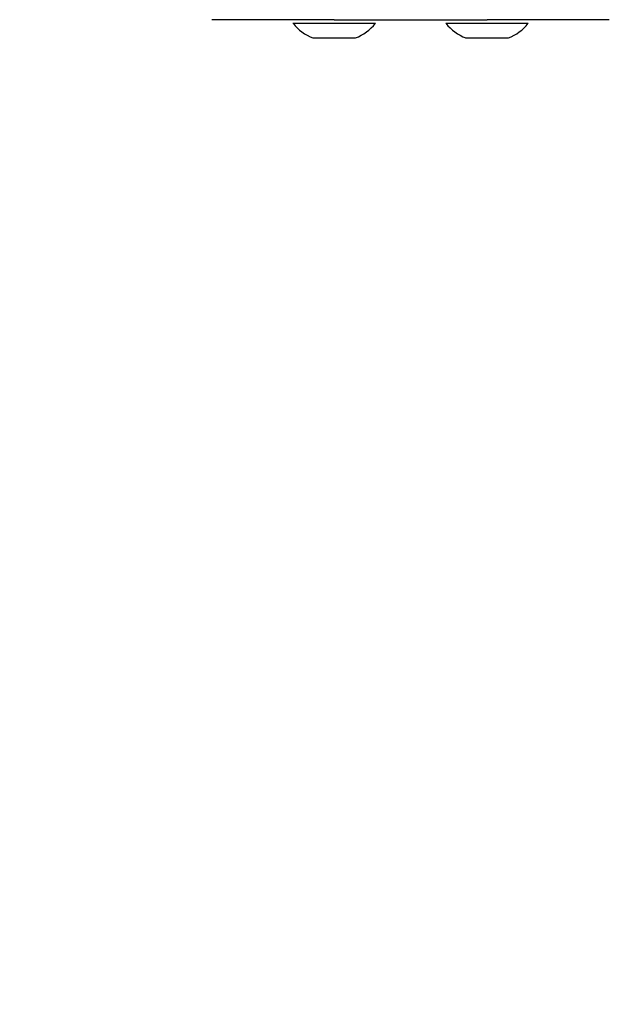
# Model space of a CAD drawing. Units: millimetres. Extents: x 176 to 560, y 273 to 908.
# Drawn here: x 325 to 334, y 407 to 423 of the extents above; entities that cross this region are included whole.
import ezdxf

# ---------------------------------------------------------------- set-up
doc = ezdxf.new("R2010")
doc.units = ezdxf.units.MM
doc.header["$LTSCALE"] = 38
doc.layers.add('SLD-0', color=179, linetype='Continuous')

# ---------------------------------------------------------------- blocks, each defined once
blk = doc.blocks.new('1443 2d')
at = {"color": 0, "linetype": 'Continuous', "lineweight": 25}
for p, q in [((327.751, 423.363), (327.751, 423.363)), ((329.751, 423.363), (327.751, 423.363)), ((329.751, 423.363), (332.251, 423.363)), ((329.751, 423.363), (329.751, 423.363)), ((334.251, 423.363), (332.251, 423.363)), ((332.251, 423.363), (332.251, 423.363)), ((334.251, 423.363), (334.251, 423.363)), ((329.076, 423.303), (329.076, 423.303)), ((329.751, 423.303), (329.076, 423.303)), ((330.426, 423.303), (329.751, 423.303)), ((330.426, 423.303), (330.426, 423.303)), ((331.576, 423.303), (331.576, 423.303)), ((332.251, 423.303), (331.576, 423.303)), ((332.926, 423.303), (332.251, 423.303)), ((332.926, 423.303), (332.926, 423.303)), ((329.576, 423.063), (329.401, 423.063)), ((329.926, 423.063), (329.576, 423.063)), ((330.101, 423.063), (329.926, 423.063)), ((332.076, 423.063), (331.901, 423.063)), ((332.426, 423.063), (332.076, 423.063)), ((332.601, 423.063), (332.426, 423.063))]:
    blk.add_line(p, q, dxfattribs=at)
for centre, start, end in [((329.699, 423.806), 218.9294, 248.1812), ((329.804, 423.806), 291.8185, 321.0704), ((332.199, 423.806), 218.9296, 248.1815), ((332.304, 423.806), 291.8185, 321.0704)]:
    blk.add_arc(centre, 0.8, start, end, dxfattribs=at)
at = {"layer": 'SLD-0', "color": 0}
blk.add_arc((326.176, 423.363), 150, 180, 270, dxfattribs=at)

msp = doc.modelspace()

# ---------------------------------------------------------------- block references
msp.add_blockref('1443 2d', (0, 0))

doc.saveas('drawing.dxf')
